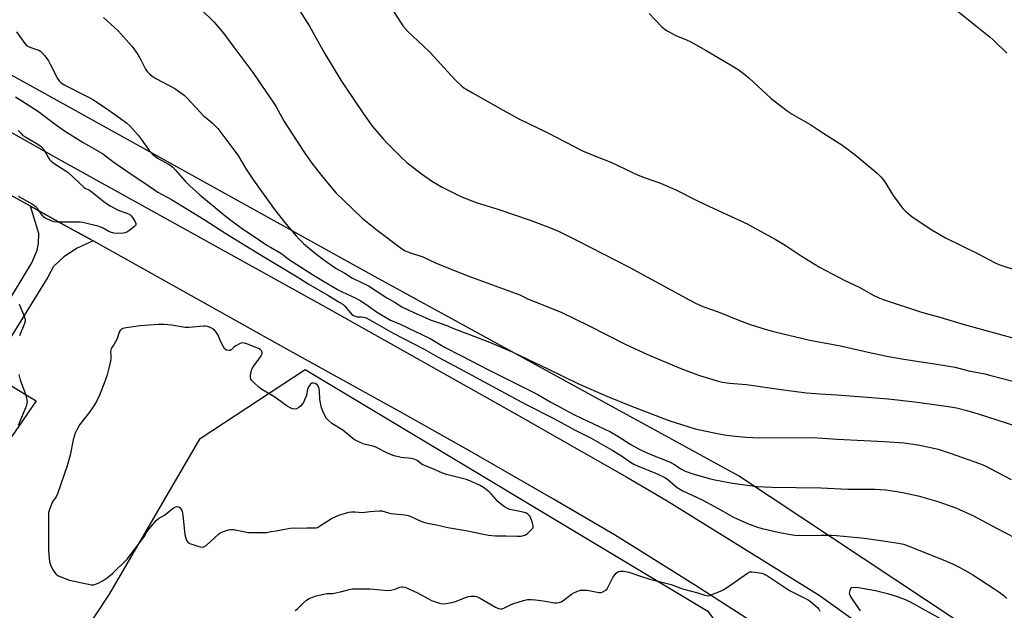
# Model space of a CAD drawing. Units: inches. Extents: x 1279768 to 1285768, y 569448 to 573449.
# Drawn here: x 1285152 to 1285561, y 570357 to 570603 of the extents above; entities that cross this region are included whole.
import ezdxf

# ---------------------------------------------------------------- set-up
doc = ezdxf.new("R2010")
doc.units = ezdxf.units.IN
doc.header["$MEASUREMENT"] = 0
for name, color, linetype in [('NTRL-Farm Land', 3, 'Continuous'), ('NTRL-Trees', 3, 'Continuous'), ('TRANS-Driveway', 251, 'Continuous'), ('TRANS-Road', 130, 'Continuous'), ('Undefined', 1, 'Continuous')]:
    doc.layers.add(name, color=color, linetype=linetype)

msp = doc.modelspace()

# ---------------------------------------------------------------- linework, layer by layer
at = {"layer": 'NTRL-Farm Land'}
msp.add_lwpolyline([(1285767.96, 570625.24), (1285767.93, 570246.17), (1285766.91, 570246.01), (1285764.68, 570245.8), (1285755.05, 570246.48), (1285737.79, 570249.01), (1285722.64, 570252.7), (1285695.28, 570262.77), (1285664.76, 570276.42), (1285634.58, 570293.73), (1285593.08, 570318.55), (1285450.33, 570413.16), (1285299.27, 570495.8), (1285055.31, 570631.14)], dxfattribs=at)
at = {"layer": 'NTRL-Trees'}
msp.add_lwpolyline([(1285129.09, 570273.13), (1285167.32, 570331.24), (1285188.88, 570364.02), (1285226.51, 570428.67), (1285270.21, 570457.3), (1285437.64, 570356.84), (1285499.83, 570270.74), (1285428.07, 570203.76), (1285382.63, 570167.88), (1285339.57, 570127.22), (1285263.03, 570076.99), (1285229.54, 570053.07)], dxfattribs=at)
at = {"layer": 'TRANS-Driveway'}
for points in [[(1285122.74, 570445.91), (1285156.62, 570501.6), (1285158.75, 570506.93), (1285159.31, 570509.68), (1285159.46, 570513.84), (1285155.99, 570525.16), (1285171.15, 570516.81), (1285182.07, 570510.75), (1285175.38, 570507.72), (1285169.91, 570504.2), (1285165.61, 570500.18), (1285163.31, 570495.67), (1285143.61, 570463.88)], [(1285146.93, 570451.18), (1285158.37, 570444.36), (1285144.26, 570423.74)]]:
    msp.add_lwpolyline(points, dxfattribs=at)
at = {"layer": 'TRANS-Road'}
msp.add_lwpolyline([(1285071.94, 570598.69), (1285167.8, 570544.76), (1285280.01, 570482.61), (1285357.01, 570439.36), (1285403.9, 570412.64), (1285420.67, 570402.81), (1285483.92, 570363.49), (1285530.23, 570330.47), (1285529.12, 570329.02), (1285519.09, 570307.56), (1285502.61, 570320.54), (1285478.12, 570337.51), (1285453.36, 570354.08), (1285432.53, 570367.57), (1285407.28, 570383.39), (1285398.81, 570388.57), (1285373.45, 570403.39), (1285339.5, 570422.92), (1285309.67, 570439.78), (1285262.55, 570465.85), (1285182.07, 570510.75), (1285171.15, 570516.81), (1285155.99, 570525.16), (1285123.48, 570543.04)], dxfattribs=at)
at = {"layer": 'Undefined'}
for points, elevation in [([(1285305.84, 570607.94), (1285309.81, 570601.63), (1285310.82, 570600.17), (1285312.94, 570597.81), (1285319.31, 570591.88), (1285322, 570589.22), (1285323.77, 570587.36), (1285330.6, 570579.83), (1285333.06, 570577.3), (1285335.39, 570575.03), (1285336.24, 570574.36), (1285337.15, 570573.78), (1285339.82, 570572.37), (1285342.63, 570570.67), (1285352.57, 570565.05), (1285359.02, 570561.56), (1285371.4, 570555.53), (1285385.56, 570548.24), (1285390.96, 570545.99), (1285397.28, 570543.5), (1285408.61, 570538.1), (1285411.93, 570536.87), (1285418.01, 570534.76), (1285419.92, 570533.97), (1285424.26, 570531.99), (1285433.39, 570527.48), (1285440.11, 570524.27), (1285453.91, 570517.84), (1285457.75, 570515.86), (1285465.68, 570511.53), (1285469.72, 570509.04), (1285476.78, 570504.25), (1285484.05, 570499.85), (1285494.6, 570494.38), (1285500.81, 570491.46), (1285506.35, 570488.24), (1285508.11, 570487.36), (1285510.5, 570486.42), (1285526.44, 570481.22), (1285534.02, 570479.04), (1285544.17, 570475.99), (1285551.23, 570474.14), (1285565.44, 570470.23)], 520), ([(1285226.98, 570606.98), (1285232.39, 570601.64), (1285236.28, 570597.15), (1285240.12, 570591.87), (1285248.42, 570580.79), (1285257.19, 570568.01), (1285258.35, 570566.19), (1285260.5, 570562.23), (1285261.55, 570560.47), (1285266.56, 570552.45), (1285270.02, 570547.28), (1285273.03, 570543.08), (1285276.97, 570537.96), (1285281.58, 570532.39), (1285283.16, 570530.65), (1285286.1, 570527.71), (1285293.97, 570520.27), (1285300.19, 570515.22), (1285309.67, 570508.05), (1285311.47, 570506.86), (1285313.57, 570506), (1285319.08, 570504.16), (1285324.47, 570501.71), (1285329.05, 570499.76), (1285339.01, 570495.82), (1285343.9, 570494), (1285351.81, 570491.2), (1285359.51, 570488.33), (1285360.85, 570487.74), (1285362.67, 570486.72), (1285363.74, 570486.24), (1285376.6, 570481.16), (1285388.06, 570475.61), (1285403.51, 570467.78), (1285412.2, 570463.66), (1285426.41, 570457.69), (1285434.12, 570454.84), (1285438.26, 570453.53), (1285441.52, 570452.64), (1285443.77, 570452.1), (1285446.57, 570451.67), (1285453.66, 570451.12), (1285469.03, 570448.83), (1285478.67, 570447.7), (1285484.22, 570447.27), (1285491.29, 570446.84), (1285503.82, 570445.86), (1285512.56, 570445.1), (1285523.71, 570443.89), (1285531.65, 570442.86), (1285538.51, 570441.85), (1285540.97, 570441.37), (1285545.26, 570440.3), (1285550.06, 570438.9), (1285565.89, 570433.77)], 524), ([(1285267.85, 570606.49), (1285272, 570600.04), (1285278.28, 570588.85), (1285285.08, 570577.61), (1285286.67, 570575.14), (1285294.51, 570563.53), (1285298.25, 570558.36), (1285302.65, 570553.14), (1285304.26, 570551.4), (1285310.1, 570545.53), (1285312.51, 570543.43), (1285318.62, 570538.67), (1285323.18, 570535.5), (1285327.15, 570533.08), (1285334.73, 570529.35), (1285337.72, 570528.1), (1285341.3, 570526.81), (1285350.35, 570523.97), (1285363.82, 570519.35), (1285372.24, 570516.23), (1285375.79, 570514.68), (1285383.33, 570510.93), (1285404.87, 570499.83), (1285430.11, 570486.13), (1285432.47, 570484.94), (1285435.57, 570483.54), (1285441.85, 570481.3), (1285450.83, 570477.65), (1285455.68, 570475.85), (1285462.41, 570473.78), (1285465.53, 570472.94), (1285480.03, 570469.52), (1285492.74, 570467.14), (1285504.22, 570464.51), (1285512.69, 570462.75), (1285519.06, 570461.6), (1285531.85, 570459.65), (1285540.39, 570458.24), (1285546.14, 570456.8), (1285552.79, 570455.47), (1285555.29, 570454.88), (1285587.51, 570446.51)], 522), ([(1285541.63, 570606.1), (1285549.53, 570599.69), (1285552.41, 570597.54), (1285554.88, 570595.54), (1285556.41, 570594.2), (1285561.98, 570588.86)], 516), ([(1285150.98, 570556.72), (1285152.23, 570555.21), (1285152.86, 570554.65), (1285154.08, 570553.87), (1285159.12, 570550.99), (1285160.49, 570550.03), (1285161.53, 570548.82), (1285163.51, 570545.33), (1285163.99, 570544.63), (1285164.55, 570544.03), (1285165.85, 570542.99), (1285170.51, 570540.05), (1285171.7, 570539.22), (1285178.33, 570533.01), (1285178.95, 570532.6), (1285180.36, 570531.94), (1285181.07, 570531.5), (1285187.27, 570526.67), (1285189.2, 570525.42), (1285192.45, 570523.61), (1285196.15, 570522.3), (1285197.3, 570521.69), (1285197.93, 570521.17), (1285198.47, 570520.49), (1285199.39, 570519), (1285199.81, 570518.02), (1285199.83, 570517.57), (1285199.76, 570517.35), (1285199.27, 570516.75), (1285197.39, 570515.28), (1285196.14, 570514.47), (1285195.38, 570514.17), (1285194.59, 570514.02), (1285192.04, 570513.91), (1285190.66, 570514.03), (1285189.36, 570514.44), (1285188.37, 570514.89), (1285186.18, 570516.07), (1285184.57, 570516.71), (1285177.81, 570518.36), (1285176.71, 570518.5), (1285174.79, 570518.58), (1285167.17, 570518.51), (1285165.74, 570518.69), (1285164.65, 570519.08), (1285163.05, 570519.81), (1285162.27, 570520.21), (1285161.57, 570520.69), (1285160.84, 570521.53), (1285158.93, 570524.29), (1285158.38, 570524.87), (1285157.76, 570525.37), (1285156.07, 570526.42), (1285151.02, 570529.18)], 532), ([(1285151.33, 570484.49), (1285153.41, 570479.56), (1285153.8, 570478.17), (1285153.78, 570477.45), (1285153.51, 570476.39), (1285151.43, 570471.29)], 532), ([(1285151.16, 570455.27), (1285151.76, 570453.08), (1285153.55, 570448.26), (1285154.18, 570446.08), (1285154.61, 570443.88), (1285154.58, 570443.16), (1285154.36, 570442.33), (1285150.96, 570434.1)], 532), ([(1285266.09, 570357.14), (1285266.97, 570357.81), (1285269.38, 570360.22), (1285270.82, 570361.47), (1285271.85, 570362.15), (1285273.27, 570362.77), (1285274.86, 570363.28), (1285278.03, 570364.03), (1285279.19, 570364.2), (1285281.73, 570364.31), (1285282.86, 570364.47), (1285285.4, 570365.04), (1285288.5, 570365.89), (1285289.84, 570366.12), (1285291.89, 570366.21), (1285297.26, 570366.23), (1285303.21, 570365.56), (1285304.6, 570365.48), (1285305.75, 570365.59), (1285307.17, 570365.86), (1285307.98, 570366.12), (1285309.64, 570366.88), (1285310.38, 570367.03), (1285310.88, 570366.99), (1285311.65, 570366.81), (1285312.69, 570366.42), (1285316.9, 570364.48), (1285322.76, 570361.36), (1285326.02, 570360.22), (1285327.42, 570359.96), (1285328.89, 570360.06), (1285331.24, 570360.44), (1285332.67, 570360.88), (1285337.97, 570362.95), (1285339.12, 570363.19), (1285340.58, 570363.19), (1285341.43, 570362.99), (1285342.76, 570362.4), (1285349.33, 570358.5), (1285350.58, 570358.04), (1285351.58, 570357.89), (1285352.09, 570357.94), (1285352.86, 570358.17), (1285355.9, 570359.69), (1285356.98, 570360.13), (1285360.99, 570361.35), (1285362.71, 570361.71), (1285364.34, 570361.75), (1285366.01, 570361.63), (1285369.13, 570361.17), (1285373.92, 570360.32), (1285374.76, 570360.3), (1285375.85, 570360.46), (1285376.64, 570360.72), (1285377.39, 570361.16), (1285380.89, 570363.91), (1285381.87, 570364.57), (1285383.12, 570365.13), (1285384.7, 570365.6), (1285385.81, 570365.67), (1285387.25, 570365.56), (1285392.38, 570364.67), (1285393.2, 570364.68), (1285393.73, 570364.81), (1285394.94, 570365.45), (1285395.71, 570366.2), (1285396.53, 570367.59), (1285398.06, 570370.9), (1285398.91, 570372.07), (1285399.51, 570372.7), (1285400.17, 570373.22), (1285400.66, 570373.45), (1285401.2, 570373.56), (1285402.63, 570373.57), (1285404.77, 570373.13), (1285409.58, 570371.39), (1285413.49, 570370.17), (1285422.31, 570367.93), (1285427.12, 570366.24), (1285433.48, 570364.51), (1285436.42, 570363.5), (1285437.65, 570363.31), (1285438.49, 570363.47), (1285439.33, 570363.76), (1285442.94, 570365.22), (1285444.3, 570365.85), (1285445.8, 570366.82), (1285454.06, 570372.73), (1285455.09, 570373.21), (1285455.92, 570373.27), (1285457.37, 570373.09), (1285460, 570372.63), (1285460.85, 570372.39), (1285461.61, 570372.03), (1285462.83, 570371.3), (1285471.54, 570365.55), (1285474.57, 570363.91), (1285479.29, 570361.6), (1285480.26, 570360.91), (1285482.13, 570359.4), (1285483.23, 570358.4), (1285483.77, 570357.72), (1285484.17, 570356.94)], 532), ([(1285501.09, 570357.01), (1285500.06, 570358.44), (1285496.97, 570363.1), (1285496.62, 570363.85), (1285496.55, 570364.43), (1285496.74, 570365.44), (1285497.17, 570366.7), (1285498.92, 570366.81), (1285500.3, 570366.75), (1285507.33, 570365.51), (1285512.38, 570364.23), (1285516.33, 570363), (1285518.53, 570362.22), (1285520.39, 570361.45), (1285521.7, 570360.79), (1285535.67, 570353.01)], 532)]:
    msp.add_lwpolyline(points, dxfattribs=dict(at, elevation=elevation))
at = {"layer": 'Undefined', "elevation": 530}
msp.add_lwpolyline([(1285209.42, 570476.07), (1285201.57, 570475.52), (1285195.74, 570474.72), (1285194.37, 570474.37), (1285193.92, 570474.11), (1285193.38, 570473.56), (1285192.94, 570472.91), (1285192.7, 570472.41), (1285192, 570470.14), (1285191.44, 570468.85), (1285190.88, 570467.89), (1285189.85, 570466.53), (1285189.52, 570465.89), (1285189.36, 570464.84), (1285189.5, 570462.83), (1285189.48, 570461.96), (1285189.29, 570460.82), (1285188.5, 570457.39), (1285187.85, 570455.14), (1285186.51, 570451.19), (1285184.66, 570446.7), (1285183.42, 570444.01), (1285182.09, 570441.81), (1285180.62, 570439.67), (1285176.46, 570434.28), (1285175.24, 570432.25), (1285174.6, 570430.92), (1285173.76, 570428.12), (1285172.51, 570421.76), (1285171.27, 570417.32), (1285167.31, 570405.71), (1285166.69, 570404.4), (1285165.43, 570402.76), (1285165.01, 570402.02), (1285164.03, 570399.62), (1285163.58, 570397.96), (1285163.51, 570396.48), (1285163.59, 570382.14), (1285163.79, 570378.92), (1285163.95, 570377.47), (1285164.15, 570376.61), (1285164.45, 570375.77), (1285165.45, 570373.98), (1285166.47, 570372.57), (1285167.02, 570372.07), (1285167.67, 570371.64), (1285170.07, 570370.56), (1285172.28, 570369.77), (1285181.46, 570367.87), (1285182.3, 570367.86), (1285183.11, 570368.07), (1285184.16, 570368.52), (1285186.21, 570369.58), (1285187.91, 570370.75), (1285190.1, 570372.51), (1285196.24, 570378.58), (1285202.8, 570387.08), (1285203.3, 570387.81), (1285204.25, 570389.54), (1285205.42, 570391.17), (1285206.84, 570392.96), (1285208.34, 570394.61), (1285209.27, 570395.4), (1285211.72, 570396.84), (1285215.41, 570399.72), (1285216.15, 570400.16), (1285216.91, 570400.4), (1285217.64, 570400.27), (1285218.27, 570399.85), (1285218.73, 570399.22), (1285219.05, 570398.47), (1285219.35, 570396.73), (1285220.23, 570388.81), (1285220.56, 570387.2), (1285220.96, 570386.25), (1285221.58, 570385.49), (1285222.31, 570385.06), (1285226, 570383.81), (1285227.39, 570383.49), (1285228.16, 570383.59), (1285229.07, 570384.17), (1285234.05, 570388.72), (1285234.95, 570389.44), (1285236.22, 570390.06), (1285238.41, 570390.74), (1285239.24, 570390.87), (1285240.41, 570390.81), (1285245.34, 570389.81), (1285246.68, 570389.61), (1285252.74, 570389.56), (1285254.14, 570389.66), (1285256.15, 570389.95), (1285258.15, 570390.29), (1285260.9, 570390.9), (1285263.97, 570391.33), (1285270.86, 570391.6), (1285274.69, 570391.56), (1285275.31, 570391.71), (1285275.82, 570391.94), (1285279.18, 570394.23), (1285281.18, 570395.38), (1285282.67, 570396.11), (1285284.23, 570396.75), (1285287, 570397.66), (1285288.4, 570398.04), (1285289.48, 570398.16), (1285290.81, 570398.15), (1285294.11, 570397.9), (1285297.09, 570398.33), (1285298.86, 570398.51), (1285300.92, 570398.64), (1285302.08, 570398.56), (1285304.89, 570397.79), (1285306.03, 570397.56), (1285311.72, 570396.92), (1285313.11, 570396.67), (1285314.17, 570396.27), (1285318.34, 570394.37), (1285320, 570393.8), (1285321.12, 570393.51), (1285324.84, 570392.82), (1285329.48, 570391.71), (1285336.99, 570390.39), (1285344.31, 570388.87), (1285346.5, 570388.52), (1285349.34, 570388.21), (1285350.78, 570388.15), (1285353.69, 570388.24), (1285358.35, 570388.1), (1285359.83, 570388.14), (1285360.99, 570388.28), (1285361.78, 570388.56), (1285362.46, 570389.03), (1285363.94, 570390.37), (1285364.83, 570391.4), (1285365.03, 570391.85), (1285365.06, 570392.36), (1285364.61, 570394.03), (1285363.7, 570396.23), (1285363.39, 570396.67), (1285362.84, 570397.2), (1285362.19, 570397.6), (1285360.88, 570398.03), (1285355.37, 570399.19), (1285354.37, 570399.61), (1285353.16, 570400.26), (1285352, 570401.07), (1285350.47, 570402.4), (1285347.56, 570405.64), (1285346.73, 570406.46), (1285344.39, 570408.3), (1285342.65, 570409.3), (1285338.91, 570410.97), (1285337.31, 570411.58), (1285335.64, 570412.05), (1285329.02, 570413.68), (1285327.35, 570414.22), (1285323.08, 570416.13), (1285319.17, 570417.67), (1285318.47, 570418.08), (1285316.73, 570419.46), (1285315.5, 570420.12), (1285314.41, 570420.36), (1285310.14, 570420.78), (1285307.27, 570421.39), (1285304.71, 570422.48), (1285299.35, 570425.15), (1285298.29, 570425.49), (1285295.37, 570426.12), (1285294.37, 570426.41), (1285292.5, 570427.21), (1285290.96, 570428.03), (1285290.04, 570428.7), (1285285.83, 570432.17), (1285281.26, 570434.84), (1285279.76, 570436.3), (1285279.12, 570437.03), (1285278.4, 570438.26), (1285277.55, 570440.07), (1285277.07, 570441.45), (1285276.54, 570443.44), (1285276.28, 570444.89), (1285276.17, 570448.49), (1285275.89, 570449.93), (1285275.66, 570450.45), (1285275.38, 570450.81), (1285274.48, 570451.45), (1285273.75, 570451.68), (1285273.05, 570451.64), (1285272.42, 570451.2), (1285271.72, 570450.31), (1285271.18, 570449.28), (1285270.71, 570446.6), (1285270, 570444.69), (1285269.47, 570443.64), (1285268.99, 570442.92), (1285268.24, 570442.05), (1285267.61, 570441.49), (1285266.66, 570441.02), (1285265.65, 570440.89), (1285265.1, 570440.98), (1285264.3, 570441.27), (1285262.75, 570442.06), (1285260.14, 570444.06), (1285257.26, 570446.11), (1285252.27, 570449.02), (1285251.06, 570449.81), (1285248.71, 570452.02), (1285247.95, 570452.88), (1285247.65, 570453.34), (1285247.46, 570454.11), (1285247.49, 570454.95), (1285247.72, 570456.4), (1285248.06, 570457.51), (1285248.64, 570458.46), (1285251.39, 570462.13), (1285251.98, 570463.08), (1285252.29, 570463.8), (1285252.31, 570464.39), (1285252.03, 570465.03), (1285251.48, 570465.64), (1285250.8, 570466.09), (1285245.6, 570468.14), (1285244.91, 570468.32), (1285244.22, 570468.37), (1285243.15, 570468.09), (1285241.34, 570467.21), (1285240.65, 570466.73), (1285239.51, 570465.53), (1285239.11, 570465.25), (1285238.44, 570465.17), (1285237.5, 570465.4), (1285236.89, 570465.83), (1285236.25, 570466.74), (1285235.07, 570469.09), (1285233.9, 570471.84), (1285233.29, 570472.83), (1285232.49, 570473.63), (1285231.58, 570474.32), (1285230.48, 570474.93), (1285229.58, 570475.26), (1285228.82, 570475.38), (1285227.94, 570475.38), (1285222.06, 570474.86), (1285220.3, 570474.8), (1285214.61, 570475.7), (1285211.66, 570475.99)], close=True, dxfattribs=at)
at = {"layer": 'Undefined'}
for points in [[(1285186.32, 570603.63, 526), (1285192.51, 570598.03, 526), (1285193.75, 570596.75, 526), (1285196.92, 570593.15, 526), (1285198.24, 570591.55, 526), (1285200.6, 570588.25, 526), (1285201.9, 570586.05, 526), (1285203.84, 570582.17, 526), (1285204.51, 570581.23, 526), (1285205.49, 570580.15, 526), (1285206.62, 570579.24, 526), (1285208.48, 570578.09, 526), (1285215.99, 570574.12, 526), (1285219.87, 570571.35, 526), (1285221.35, 570569.95, 526), (1285228.14, 570562.66, 526), (1285229.01, 570561.86, 526), (1285231.55, 570559.87, 526), (1285232.57, 570558.91, 526), (1285233.87, 570557.43, 526), (1285241.45, 570547.58, 526), (1285242.56, 570545.93, 526), (1285245.48, 570541.05, 526), (1285248.72, 570536.03, 526), (1285257.44, 570523.82, 526), (1285261.61, 570518.59, 526), (1285266.31, 570513, 526), (1285267.68, 570511.44, 526), (1285269.48, 570509.69, 526), (1285273.79, 570506.13, 526), (1285277.93, 570502.93, 526), (1285283.13, 570499.31, 526), (1285286.74, 570497.35, 526), (1285289.87, 570495.33, 526), (1285296.52, 570492.11, 526), (1285304.19, 570487.15, 526), (1285307.6, 570485.18, 526), (1285310.46, 570483.41, 526), (1285315.46, 570481.06, 526), (1285322.61, 570477.83, 526), (1285328.02, 570476.01, 526), (1285332.26, 570474.3, 526), (1285341.47, 570470.79, 526), (1285346.84, 570468.63, 526), (1285356.27, 570464.61, 526), (1285371.36, 570457.52, 526), (1285383.58, 570451.5, 526), (1285395.7, 570446.27, 526), (1285405.2, 570442.41, 526), (1285421.47, 570436.09, 526), (1285432.32, 570432.72, 526), (1285439.61, 570431.12, 526), (1285444.59, 570430.23, 526), (1285447.53, 570429.81, 526), (1285453.43, 570429.15, 526), (1285459.29, 570428.89, 526), (1285481.47, 570429.03, 526), (1285491.32, 570428.37, 526), (1285510.86, 570427.43, 526), (1285519.24, 570426.8, 526), (1285525.73, 570425.88, 526), (1285533.33, 570424.16, 526), (1285538.36, 570422.62, 526), (1285550.5, 570418.32, 526), (1285552.98, 570417.24, 526), (1285557.86, 570414.69, 526), (1285563.66, 570411.59, 526)], [(1285413.24, 570605.27, 518), (1285418.42, 570599.94, 518), (1285419.71, 570598.72, 518), (1285420.68, 570598.06, 518), (1285424.38, 570596.18, 518), (1285428.8, 570594.36, 518), (1285430.62, 570593.45, 518), (1285436.95, 570589.89, 518), (1285447.77, 570583.55, 518), (1285450.23, 570581.99, 518), (1285452.35, 570580.52, 518), (1285454.7, 570578.57, 518), (1285464, 570570.01, 518), (1285470.56, 570564.87, 518), (1285472.72, 570563.49, 518), (1285480.38, 570558.98, 518), (1285485.37, 570555.64, 518), (1285493.71, 570550.38, 518), (1285498.89, 570546.62, 518), (1285508.01, 570538.91, 518), (1285509.65, 570537.31, 518), (1285510.9, 570535.71, 518), (1285514.65, 570529.65, 518), (1285518.1, 570524.9, 518), (1285518.87, 570524.04, 518), (1285519.92, 570523.06, 518), (1285521.86, 570521.36, 518), (1285522.96, 570520.52, 518), (1285530.8, 570515.4, 518), (1285536.49, 570512.08, 518), (1285549.96, 570505.47, 518), (1285556.75, 570501.78, 518), (1285558.57, 570500.99, 518), (1285566.15, 570498.48, 518)], [(1285150.26, 570597.63, 528), (1285153.65, 570592.85, 528), (1285154.57, 570591.85, 528), (1285155.7, 570591.26, 528), (1285158.17, 570590.49, 528), (1285159.46, 570589.99, 528), (1285160.17, 570589.6, 528), (1285160.61, 570589.23, 528), (1285161.95, 570587.68, 528), (1285163.55, 570585.55, 528), (1285164.26, 570584.28, 528), (1285167.29, 570578.26, 528), (1285167.91, 570577.35, 528), (1285168.64, 570576.59, 528), (1285169.99, 570575.71, 528), (1285179.63, 570570.76, 528), (1285181.94, 570569.48, 528), (1285187.22, 570566.08, 528), (1285191.55, 570563.08, 528), (1285195.99, 570559.8, 528), (1285197.47, 570558.4, 528), (1285200.85, 570554.73, 528), (1285202.05, 570553.13, 528), (1285205.34, 570548.39, 528), (1285206.9, 570546.75, 528), (1285207.94, 570545.8, 528), (1285208.83, 570545.12, 528), (1285213.64, 570542.5, 528), (1285215.25, 570541.38, 528), (1285216.38, 570540.24, 528), (1285220.33, 570535.54, 528), (1285222.24, 570533.69, 528), (1285226.37, 570529.95, 528), (1285236.8, 570521.31, 528), (1285239.31, 570519.36, 528), (1285244.59, 570515.57, 528), (1285249.05, 570512.65, 528), (1285254.29, 570509.05, 528), (1285255.76, 570508.14, 528), (1285260.15, 570505.68, 528), (1285261.09, 570505.02, 528), (1285263.28, 570503.24, 528), (1285264.76, 570502.24, 528), (1285273.66, 570496.61, 528), (1285283.71, 570490.6, 528), (1285285.6, 570489.58, 528), (1285291.06, 570487.08, 528), (1285293.05, 570486.03, 528), (1285295.46, 570484.55, 528), (1285299.86, 570481.36, 528), (1285305.76, 570477.85, 528), (1285309.69, 570476.18, 528), (1285322.17, 570470.16, 528), (1285328.11, 570466.65, 528), (1285335.27, 570463.05, 528), (1285346.45, 570457.22, 528), (1285366.92, 570446.91, 528), (1285372.09, 570443.92, 528), (1285376.85, 570441.42, 528), (1285381.34, 570438.94, 528), (1285385.4, 570436.91, 528), (1285397.18, 570431.39, 528), (1285400.19, 570429.63, 528), (1285405.61, 570426.18, 528), (1285409.31, 570424.12, 528), (1285413.27, 570422.3, 528), (1285421.67, 570418.92, 528), (1285423.45, 570417.95, 528), (1285426.65, 570415.86, 528), (1285427.88, 570415.22, 528), (1285428.98, 570414.78, 528), (1285430.94, 570414.15, 528), (1285438.23, 570412.1, 528), (1285440.52, 570411.55, 528), (1285447.85, 570410.12, 528), (1285458.1, 570408.74, 528), (1285464.29, 570408.37, 528), (1285484.62, 570408.21, 528), (1285495.85, 570407.62, 528), (1285507.18, 570407.58, 528), (1285511.59, 570407.27, 528), (1285517.01, 570406.51, 528), (1285519.3, 570406.09, 528), (1285525.05, 570404.81, 528), (1285532.79, 570402.59, 528), (1285540.74, 570399.81, 528), (1285548.1, 570396.52, 528), (1285557.58, 570391.34, 528), (1285565.16, 570387.51, 528)], [(1285149.77, 570570.59, 530), (1285158.96, 570564.81, 530), (1285166.35, 570559.23, 530), (1285170.24, 570556.57, 530), (1285177.91, 570551.64, 530), (1285185.94, 570547.13, 530), (1285190.33, 570543.74, 530), (1285198.29, 570538.26, 530), (1285203.52, 570534.81, 530), (1285208.92, 570531.03, 530), (1285214.68, 570527.92, 530), (1285228.23, 570519.63, 530), (1285237.29, 570513.83, 530), (1285251.97, 570504.89, 530), (1285258.92, 570500.76, 530), (1285267.53, 570495.46, 530), (1285271.52, 570492.9, 530), (1285279.58, 570488.26, 530), (1285284.63, 570485.25, 530), (1285285.83, 570484.43, 530), (1285286.7, 570483.68, 530), (1285289.05, 570480.84, 530), (1285289.68, 570480.23, 530), (1285290.37, 570479.72, 530), (1285290.95, 570479.45, 530), (1285291.7, 570479.29, 530), (1285293.5, 570479.25, 530), (1285294.43, 570479.13, 530), (1285295.55, 570478.76, 530), (1285297.14, 570478.02, 530), (1285306.75, 570472.43, 530), (1285319.7, 570465.73, 530), (1285325.52, 570462.44, 530), (1285334.44, 570457.74, 530), (1285347.93, 570450.42, 530), (1285362.14, 570442.85, 530), (1285373.33, 570437.16, 530), (1285382.73, 570432.01, 530), (1285389.12, 570428.84, 530), (1285397.91, 570423.84, 530), (1285401.77, 570421.39, 530), (1285405.45, 570418.76, 530), (1285406.82, 570417.93, 530), (1285408.33, 570417.24, 530), (1285416.55, 570413.92, 530), (1285420, 570412.31, 530), (1285421.17, 570411.51, 530), (1285424.92, 570408.32, 530), (1285427.28, 570406.85, 530), (1285435.24, 570403.17, 530), (1285442.17, 570399.45, 530), (1285448.27, 570395.99, 530), (1285454.08, 570393.34, 530), (1285458.21, 570391.83, 530), (1285460.16, 570391.23, 530), (1285468.1, 570389.52, 530), (1285473.8, 570388.48, 530), (1285476.53, 570388.31, 530), (1285484.7, 570388.53, 530), (1285489.01, 570388.45, 530), (1285491.05, 570388.34, 530), (1285496.92, 570387.85, 530), (1285502.77, 570387.19, 530), (1285508.64, 570386.44, 530), (1285516.82, 570385.19, 530), (1285519, 570384.68, 530), (1285520.88, 570384.03, 530), (1285537.1, 570377.48, 530), (1285539.29, 570376.54, 530), (1285542.14, 570375.16, 530), (1285544.19, 570374.04, 530), (1285547.74, 570371.95, 530), (1285556.47, 570366.36, 530), (1285558.59, 570364.89, 530), (1285560.61, 570363.38, 530), (1285561.97, 570362.23, 530)]]:
    msp.add_polyline3d(points, dxfattribs=at)

doc.saveas('drawing.dxf')
